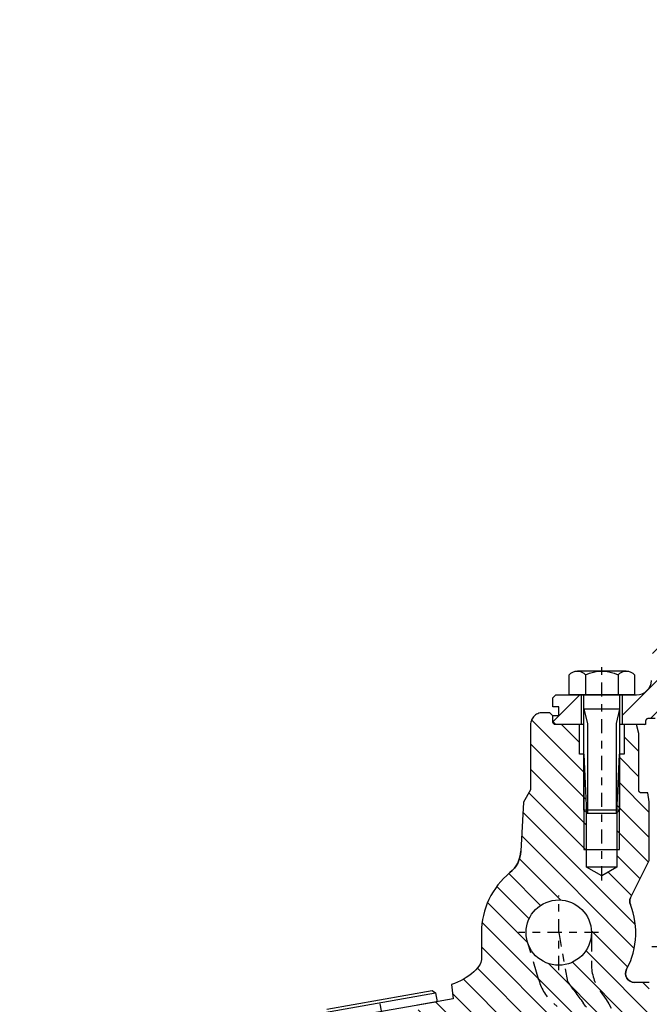
# Model space of a CAD drawing. Extents: x 1936 to 9060, y -1351 to 5592.
# Drawn here: x 8237 to 8246, y -551 to -538 of the extents above; entities that cross this region are included whole.
import ezdxf

# ---------------------------------------------------------------- set-up
doc = ezdxf.new("R2010")
doc.units = 0
doc.header["$LTSCALE"] = 0.25
doc.header["$MEASUREMENT"] = 0
for name, pattern in [('SL0', [0]), ('SL2', [1.125, 0.75, -0.125, 0.125, -0.125]), ('SL3', [1.5, 1, -0.5]), ('SL5', [0])]:
    doc.linetypes.add(name, pattern=pattern)
doc.layers.get('0').update_dxf_attribs({"linetype": 'CONTINUOUS'})
doc.layers.get('DEFPOINTS').update_dxf_attribs({"linetype": 'CONTINUOUS'})
for name, color, linetype in [('1', 7, 'CONTINUOUS'), ('11', 7, 'CONTINUOUS'), ('215', 7, 'CONTINUOUS'), ('5', 7, 'CONTINUOUS')]:
    doc.layers.add(name, color=color, linetype=linetype)
doc.styles.add('SIMP', font='SIMPLEX.SHX')
doc.dimstyles.new('MACH', dxfattribs={"dimscale": 0, "dimtxt": 0.1563, "dimasz": 0.18, "dimexe": 0.125, "dimexo": 0.0625, "dimgap": 0.09, "dimtad": 0, "dimtih": 1, "dimtoh": 1, "dimdec": 3, "dimzin": 4, "dimdsep": 46, "dimtxsty": 'SIMP', "dimcen": 0.09, "dimclrd": 256, "dimclre": 256, "dimclrt": 256, "dimadec": 0, "dimazin": 0, "dimtfac": 1, "dimtdec": 1, "dimtofl": 0, "dimtmove": 0, "dimatfit": 3, "dimfxl": 0, "dimtolj": 1, "dimtzin": 4, "dimarcsym": 0})

# ---------------------------------------------------------------- blocks, each defined once
blk = doc.blocks.new('MEDCLUMP_ZB2_1062_')
at = {"layer": '11', "color": 3, "linetype": 'SL2'}
blk.add_lwpolyline([(618.152191, 471.988327), (618.152191, 484.347946)], dxfattribs=at)
blk = doc.blocks.new('MEDCROSS-767-')
at = {"layer": '5', "color": 7, "linetype": 'SL0'}
for p, q in [((579.074554, 545.133429), (587.580175, 553.639049)), ((579.074554, 549.37607), (583.279112, 553.580627)), ((580.449886, 542.26612), (587.589723, 549.405957)), ((579.075592, 536.649185), (588.05421, 545.627803)), ((579.075592, 532.406544), (591.19412, 544.525073)), ((579.075592, 528.163904), (595.271023, 544.359334)), ((579.426265, 524.271937), (599.347925, 544.193596)), ((581.393203, 521.996234), (603.424827, 544.027857)), ((596.931041, 533.29143), (605.073406, 541.433796)), ((602.081834, 534.199583), (605.71064, 537.828389)), ((602.068209, 517.215395), (607.58346, 522.730646)), ((586.924105, 510.556573), (597.281895, 520.914362)), ((597.581794, 516.971621), (602.432677, 521.822504)), ((583.178401, 519.538791), (583.184881, 519.545271)), ((604.488238, 515.392784), (608.886671, 519.791217)), ((584.543177, 516.660926), (584.564156, 516.681905)), ((605.59457, 512.256475), (610.291271, 516.953176)), ((585.907952, 513.783061), (585.927108, 513.802217)), ((587.326843, 506.71667), (595.206388, 514.596215)), ((591.676666, 494.09593), (612.710115, 515.129379)), ((591.676666, 489.85329), (614.58937, 512.765994)), ((591.676666, 485.610649), (618.173103, 512.107086)), ((593.639255, 483.330597), (622.277393, 511.968735)), ((618.857003, 504.305704), (625.615307, 511.064008)), ((587.326843, 502.47403), (594.962614, 510.1098)), ((622.872244, 504.078305), (628.317741, 509.523802)), ((590.176082, 501.080627), (596.785225, 507.689771)), ((625.158213, 502.121633), (630.506447, 507.469867)), ((591.676666, 498.338571), (599.921534, 506.583439)), ((626.067364, 498.788144), (632.971545, 505.692325)), ((617.892061, 486.370199), (636.83423, 505.312369)), ((621.948935, 486.184433), (640.864112, 505.09961)), ((634.387773, 494.38063), (644.107843, 504.1007)), ((638.630414, 494.38063), (648.080426, 503.830643)), ((642.975125, 494.482701), (652.323067, 503.830643)), ((647.421265, 494.686201), (656.391646, 503.656581)), ((597.881895, 483.330597), (615.350424, 500.799125)), ((657.058332, 500.080627), (657.575623, 500.597917)), ((652.558348, 495.580643), (655.576752, 498.599046)), ((601.523608, 482.729669), (615.577823, 496.783884)), ((597.242268, 474.205688), (617.534495, 494.497915)), ((614.74141, 487.462189), (620.867984, 493.588763)), ((626.817942, 486.810799), (630.738923, 490.73178)), ((629.630139, 485.380356), (633.530408, 489.280624)), ((632.442337, 483.949913), (637.773048, 489.280624)), ((636.565753, 483.830688), (641.960076, 489.225012)), ((640.808394, 483.830688), (646.017031, 489.039325)), ((646.800928, 485.580582), (650.073985, 488.853639)), ((651.043568, 485.580582), (653.543629, 488.080643)), ((611.109726, 483.830505), (612.175079, 484.895859)), ((601.484909, 474.205688), (609.676727, 482.397507)), ((591.676666, 477.125368), (595.381895, 480.830597)), ((592.999628, 474.205688), (599.624536, 480.830597)), ((605.72755, 474.205688), (609.676727, 478.154866)), ((591.676727, 375.302052), (602.330211, 385.955536)), ((591.676727, 379.544693), (598.08757, 385.955536)), ((591.676727, 383.787334), (593.84493, 385.955536)), ((594.447867, 373.830551), (606.572852, 385.955536)), ((597.730927, 372.87097), (609.676697, 384.81674)), ((601.249284, 372.146687), (609.676697, 380.5741)), ((604.66491, 371.319673), (609.793449, 376.448211)), ((632.831564, 374.030482), (635.131633, 376.330551)), ((634.578754, 371.535032), (639.374274, 376.330551)), ((607.630626, 370.042747), (612.175079, 374.587201)), ((636.325945, 369.039581), (643.461008, 376.174645)), ((638.073135, 366.544131), (646.109616, 374.580612)), ((640.718193, 364.946548), (650.352257, 374.580612)), ((612.99485, 366.92169), (620.124466, 374.051306)), ((616.896352, 366.580551), (623.919392, 373.603592)), ((621.112808, 366.554367), (628.643086, 374.084644)), ((629.03825, 374.479809), (629.03931, 374.480869)), ((642.465535, 362.45125), (654.485389, 374.471104)), ((610.257321, 368.426802), (614.302877, 372.472357)), ((624.102752, 365.30167), (630.390421, 371.589339)), ((645.788018, 361.531092), (655.576752, 371.319826)), ((625.811607, 362.767885), (632.137757, 369.094034)), ((626.076813, 358.790449), (633.885092, 366.598729)), ((649.226988, 360.727422), (655.576752, 367.077185)), ((597.730927, 364.385689), (598.188735, 364.843498)), ((585.576813, 347.988934), (602.01013, 364.422252)), ((585.576813, 352.231575), (596.675789, 363.330551)), ((585.576813, 343.746294), (605.052648, 363.222129)), ((591.676727, 362.57413), (592.433148, 363.330551)), ((626.076813, 354.547809), (634.73464, 363.205636)), ((598.264406, 352.191246), (607.517329, 361.444169)), ((650.97426, 358.232053), (655.576752, 362.834544)), ((626.076813, 350.305168), (636.481913, 360.710268)), ((654.31525, 357.330402), (657.0654, 360.080552)), ((585.576813, 356.474216), (587.819604, 358.717007)), ((602.48759, 352.171789), (609.598478, 359.282677)), ((626.637238, 346.622953), (638.229196, 358.21491)), ((605.097412, 350.538971), (612.363086, 357.804645)), ((645.830153, 357.330587), (645.830154, 357.330587)), ((650.072701, 357.330493), (650.072702, 357.330495)), ((605.097412, 346.29633), (615.076843, 356.275761)), ((638.107206, 353.85028), (638.151505, 353.894579)), ((599.124304, 336.080582), (615.076843, 352.033121)), ((627.43833, 343.181404), (636.709492, 352.452566)), ((585.576313, 339.503153), (595.097412, 349.024252)), ((628.326813, 339.827246), (638.073424, 349.573858)), ((603.366945, 336.080582), (614.813479, 347.527116)), ((579.075623, 328.759822), (595.229665, 344.913864)), ((628.822789, 336.080582), (638.074115, 345.331908)), ((579.075623, 324.517181), (598.520792, 343.962351)), ((592.122013, 333.320931), (602.802429, 344.001347)), ((607.609586, 336.080582), (612.826843, 341.297839)), ((633.06543, 336.080582), (638.074806, 341.089958)), ((579.075623, 333.002463), (584.115519, 338.042359)), ((611.852226, 336.080582), (612.826843, 337.055199)), ((637.30807, 336.080582), (638.075498, 336.848009)), ((579.075707, 320.274625), (587.574554, 328.773473)), ((579.749365, 316.705643), (587.574554, 324.530832)), ((583.992006, 316.705643), (587.728474, 320.442111)), ((588.234647, 316.705643), (589.074585, 317.545581)), ((579.075041, 307.546037), (579.991356, 308.462352)), ((582.102303, 306.330658), (584.230865, 308.45922)), ((586.344943, 306.330658), (588.470374, 308.456089))]:
    blk.add_line(p, q, dxfattribs=at)
blk = doc.blocks.new('MEDCROSS-566-')
at = {"layer": '5', "color": 7, "linetype": 'SL0'}
for p, q in [((656.067004, 500.052583), (660.595032, 495.524556)), ((657.182373, 488.330612), (665.636852, 479.876133)), ((655.595061, 484.614623), (655.729048, 484.480637)), ((656.595062, 483.614622), (660.136826, 480.072858)), ((667.536277, 483.280009), (674.035733, 476.780553)), ((670.595061, 474.917925), (674.095033, 471.417952)), ((670.595051, 469.614633), (674.095035, 466.11465)), ((670.595042, 464.311342), (674.095037, 460.811347)), ((670.595033, 459.00805), (674.095039, 455.508044)), ((670.093903, 454.205879), (674.09504, 450.204742)), ((670.093903, 448.902579), (674.095042, 444.901439)), ((670.093903, 443.599278), (674.095044, 439.598137)), ((670.093903, 438.295977), (674.095046, 434.294834)), ((670.093903, 432.992676), (674.095047, 428.991531)), ((670.093903, 427.689375), (674.095049, 423.688229)), ((670.093903, 422.386074), (674.095051, 418.384926)), ((670.093903, 417.082773), (674.095053, 413.081623)), ((670.093903, 411.779473), (674.095054, 407.778321)), ((670.093903, 406.476172), (674.095056, 402.475018)), ((670.595062, 400.671711), (674.095058, 397.171716)), ((670.595062, 395.36841), (674.09506, 391.868413)), ((670.595062, 390.06511), (674.095062, 386.56511)), ((670.595062, 384.761809), (673.63131, 381.725561)), ((659.385466, 380.061502), (664.254497, 375.192472)), ((664.505636, 380.244633), (667.826539, 376.923731)), ((668.958643, 381.094927), (671.449043, 378.604527)), ((655.595062, 378.548605), (664.10486, 370.038807)), ((655.595009, 373.245358), (664.099594, 364.740772)), ((655.595062, 367.942004), (663.456454, 360.080612)), ((655.595062, 362.638703), (657.153153, 361.080612))]:
    blk.add_line(p, q, dxfattribs=at)
blk = doc.blocks.new('MEDCLUMP_ZB2_846_')
at = {"layer": '215', "color": 1, "linetype": 'SL5'}
blk.add_lwpolyline([(660.595032, 486.345779), (660.595032, 497.315445), (663.930023, 497.315445, -0.484978), (663.930023, 494.573029, -0.242483), (663.930023, 489.088196, -0.484978), (663.930023, 486.345779), (660.595032, 486.345779)], format="xyb", dxfattribs=at)
for points in [[(664.595062, 487.716995), (664.595032, 495.944244)], [(660.595032, 488.830612), (641.195038, 488.830612), (640.595062, 489.430618), (640.595062, 494.230606), (641.195038, 494.830612), (660.595032, 494.830612)], [(641.195038, 488.830612), (641.195038, 494.830612)], [(658.188568, 488.830612), (658.188568, 494.830612)], [(663.930023, 494.573029), (660.595032, 494.573029)], [(663.930023, 489.088196), (660.595032, 489.088196)]]:
    blk.add_lwpolyline(points, dxfattribs=at)
at = {"layer": '215', "color": 7, "linetype": 'SL0'}
for points in [[(658.188599, 494.830627), (655.782135, 494.230621), (640.595062, 494.230606)], [(658.188599, 488.830627), (655.782135, 489.430634), (640.595062, 489.430634)]]:
    blk.add_lwpolyline(points, dxfattribs=at)
blk = doc.blocks.new('*D100')
at = {"lineweight": -2}
for p, q in [((8249.96, -529.008), (7454.782, -529.008)), ((7455.282, -534.008), (7455.282, -576.48)), ((7455.282, -635.131), (7455.282, -592.66)), ((7520.71, -640.131), (7454.782, -640.131))]:
    blk.add_line(p, q, dxfattribs=at)
for points in [[(7454.449, -534.008), (7456.115, -534.008), (7455.282, -529.008)], [(7454.449, -635.131), (7456.115, -635.131), (7455.282, -640.131)]]:
    blk.add_solid(points)
at = {"layer": 'DEFPOINTS', "color": 0}
for p in [(7455.282, -529.008), (8250.022, -529.008), (7520.772, -640.131)]:
    blk.add_point(p, dxfattribs=at)
at = {"insert": (7455.282, -584.57), "char_height": 6, "attachment_point": 5, "style": 'SIMP'}
blk.add_mtext('\\A1;111{\\H1.000000x;\\S1/8;} [2823]', dxfattribs=at)
blk = doc.blocks.new('*D101')
at = {"lineweight": -2}
for p, q in [((7681.022, -585.069), (7681.022, -490.97)), ((8250.022, -528.945), (8250.022, -490.97)), ((7686.022, -491.47), (7937.289, -491.47)), ((8245.022, -491.47), (7993.755, -491.47))]:
    blk.add_line(p, q, dxfattribs=at)
for points in [[(7686.022, -490.637), (7686.022, -492.304), (7681.022, -491.47)], [(8245.022, -490.637), (8245.022, -492.304), (8250.022, -491.47)]]:
    blk.add_solid(points)
at = {"layer": 'DEFPOINTS', "color": 0}
for p in [(8250.022, -491.47), (8250.022, -529.008), (7681.022, -585.131)]:
    blk.add_point(p, dxfattribs=at)
at = {"insert": (7965.522, -491.47), "char_height": 6, "attachment_point": 5, "style": 'SIMP'}
blk.add_mtext('\\A1;569 [14453]', dxfattribs=at)

msp = doc.modelspace()

# ---------------------------------------------------------------- linework, layer by layer
at = {"color": 3, "linetype": 'SL2'}
for p, q in [((8245.15989, -549.53758), (8245.15989, -546.7034)), ((8242.42531, -552.31922), (8242.22003, -551.15497))]:
    msp.add_line(p, q, dxfattribs=at)
at = {"layer": '1', "color": 1, "linetype": 'SL5'}
for p, q in [((8241.48406, -551.28906), (8242.95744, -551.02927)), ((8242.21525, -551.12007), (8242.91183, -550.99733)), ((8242.91183, -550.99733), (8242.95744, -551.02927)), ((8242.95744, -551.02927), (8242.97801, -551.14595)), ((8242.97801, -551.14595), (8241.50447, -551.40485)), ((8241.516, -551.24345), (8242.21525, -551.12007))]:
    msp.add_line(p, q, dxfattribs=at)
at = {"layer": '11', "color": 1, "linetype": 'SL5'}
for p, q in [((8244.51029, -547.11695), (8244.54966, -547.07758)), ((8244.51029, -547.23507), (8244.51029, -547.11695)), ((8244.54966, -547.07758), (8245.43548, -547.07758)), ((8244.8843, -547.07758), (8244.8843, -547.47129)), ((8245.43548, -547.07758), (8244.8843, -547.07758)), ((8245.43548, -547.07758), (8245.62141, -547.07758)), ((8245.43548, -547.47129), (8245.43548, -547.07758)), ((8244.58903, -547.23507), (8244.51029, -547.23507)), ((8244.58903, -547.35318), (8244.58903, -547.23507)), ((8244.22766, -547.41098), (8244.22196, -547.42655)), ((8244.23513, -547.3958), (8244.22766, -547.41098)), ((8244.24433, -547.3813), (8244.23513, -547.3958)), ((8244.25516, -547.36778), (8244.24433, -547.3813)), ((8244.26745, -547.35549), (8244.25516, -547.36778)), ((8244.28098, -547.34466), (8244.26745, -547.35549)), ((8244.29548, -547.33545), (8244.28098, -547.34466)), ((8244.31066, -547.32798), (8244.29548, -547.33545)), ((8244.32622, -547.32229), (8244.31066, -547.32798)), ((8244.34188, -547.31834), (8244.32622, -547.32229)), ((8244.37249, -547.31534), (8244.34188, -547.31834)), ((8244.47091, -547.31534), (8244.37249, -547.31534)), ((8244.51029, -547.35457), (8244.47091, -547.31534)), ((8244.51029, -547.43192), (8244.51029, -547.35318)), ((8244.51029, -547.35318), (8244.58903, -547.35318)), ((8244.51029, -547.43336), (8244.51029, -547.35457)), ((8245.73938, -547.42426), (8245.73881, -547.42814)), ((8245.74037, -547.42035), (8245.73938, -547.42426)), ((8245.74179, -547.41646), (8245.74037, -547.42035)), ((8245.74366, -547.41266), (8245.74179, -547.41646)), ((8245.74596, -547.40904), (8245.74366, -547.41266)), ((8245.74867, -547.40566), (8245.74596, -547.40904)), ((8245.75174, -547.40258), (8245.74867, -547.40566)), ((8245.75512, -547.39988), (8245.75174, -547.40258)), ((8245.75875, -547.39758), (8245.75512, -547.39988)), ((8245.76254, -547.39571), (8245.75875, -547.39758)), ((8245.76643, -547.39428), (8245.76254, -547.39571)), ((8245.77035, -547.3933), (8245.76643, -547.39428)), ((8245.778, -547.39255), (8245.77035, -547.3933)), ((8245.86855, -547.39255), (8245.778, -547.39255)), ((8245.778, -547.39255), (8245.778, -547.39255)), ((8244.21573, -547.45771), (8244.21501, -547.47282)), ((8244.21501, -547.47282), (8244.21501, -548.33896)), ((8244.21801, -547.44221), (8244.21573, -547.45771)), ((8244.22196, -547.42655), (8244.21801, -547.44221)), ((8244.54966, -547.47129), (8244.51029, -547.43192)), ((8244.51047, -547.43713), (8244.51029, -547.43336)), ((8244.51104, -547.44101), (8244.51047, -547.43713)), ((8244.51203, -547.44493), (8244.51104, -547.44101)), ((8244.51345, -547.44882), (8244.51203, -547.44493)), ((8244.51532, -547.45261), (8244.51345, -547.44882)), ((8244.51762, -547.45624), (8244.51532, -547.45261)), ((8244.52033, -547.45962), (8244.51762, -547.45624)), ((8244.5234, -547.46269), (8244.52033, -547.45962)), ((8244.52678, -547.4654), (8244.5234, -547.46269)), ((8244.53041, -547.4677), (8244.52678, -547.4654)), ((8244.5342, -547.46957), (8244.53041, -547.4677)), ((8244.53809, -547.47099), (8244.5342, -547.46957)), ((8244.54201, -547.47198), (8244.53809, -547.47099)), ((8244.54966, -547.47273), (8244.54201, -547.47198)), ((8244.8843, -547.47129), (8244.54966, -547.47129)), ((8244.86461, -547.47273), (8244.54966, -547.47273)), ((8244.54966, -547.47273), (8244.54966, -547.47273)), ((8244.86461, -547.86643), (8244.86461, -547.47273)), ((8244.92367, -547.47295), (8244.86462, -547.47273)), ((8245.45517, -547.47273), (8245.39611, -547.47273)), ((8245.73863, -547.47129), (8245.43548, -547.47129)), ((8245.62037, -547.47273), (8245.45517, -547.47273)), ((8245.45517, -547.47273), (8245.45517, -547.86643)), ((8245.65202, -547.59084), (8245.62037, -547.47273)), ((8245.73881, -547.42814), (8245.73863, -547.43192)), ((8245.73863, -547.43192), (8245.73863, -547.47129)), ((8245.65202, -548.34674), (8245.65202, -547.59084)), ((8244.92367, -547.86643), (8244.86461, -547.86643)), ((8245.45517, -547.86643), (8245.39611, -547.86643)), ((8244.21501, -548.33896), (8244.12201, -548.50003)), ((8245.65217, -548.34977), (8245.65202, -548.34674)), ((8245.65262, -548.35287), (8245.65217, -548.34977)), ((8245.65341, -548.356), (8245.65262, -548.35287)), ((8245.65455, -548.35911), (8245.65341, -548.356)), ((8245.65604, -548.36215), (8245.65455, -548.35911)), ((8245.65789, -548.36505), (8245.65604, -548.36215)), ((8245.66005, -548.36775), (8245.65789, -548.36505)), ((8245.66251, -548.37021), (8245.66005, -548.36775)), ((8245.66522, -548.37238), (8245.66251, -548.37021)), ((8245.66812, -548.37422), (8245.66522, -548.37238)), ((8245.67115, -548.37571), (8245.66812, -548.37422)), ((8245.67426, -548.37685), (8245.67115, -548.37571)), ((8245.6774, -548.37764), (8245.67426, -548.37685)), ((8245.68352, -548.37824), (8245.6774, -548.37764)), ((8245.68352, -548.37824), (8245.68352, -548.37824)), ((8245.76898, -548.37824), (8245.68352, -548.37824)), ((8245.78981, -548.49635), (8245.76898, -548.37824)), ((8244.12201, -548.50003), (8244.0877, -549.15007)), ((8245.78981, -549.27588), (8245.78981, -548.49635)), ((8244.9591, -549.36249), (8244.9591, -548.64058)), ((8245.36068, -548.64058), (8245.36068, -549.36249)), ((8245.36068, -549.36249), (8244.9591, -549.36249)), ((8245.15989, -549.47842), (8244.9591, -549.36249)), ((8245.36068, -549.36249), (8245.15989, -549.47842)), ((8245.54003, -549.76692), (8245.78981, -549.27588)), ((8245.55872, -549.91071), (8245.53899, -549.856)), ((8245.53899, -549.856), (8245.53899, -549.856)), ((8245.57552, -549.967), (8245.55872, -549.91071)), ((8245.58921, -550.02464), (8245.57552, -549.967)), ((8245.59965, -550.08336), (8245.58921, -550.02464)), ((8245.60671, -550.14288), (8245.59965, -550.08336)), ((8245.6103, -550.20291), (8245.60671, -550.14288)), ((8243.56541, -550.22872), (8243.56332, -550.30642)), ((8245.60691, -550.32325), (8245.61037, -550.26314)), ((8245.61037, -550.26314), (8245.6103, -550.20291)), ((8243.56332, -550.30642), (8243.56332, -550.58442)), ((8245.58946, -550.44188), (8245.59992, -550.38293)), ((8245.59992, -550.38293), (8245.60691, -550.32325)), ((8245.53835, -550.61144), (8245.55854, -550.55641)), ((8245.55854, -550.55641), (8245.57563, -550.4998)), ((8245.57563, -550.4998), (8245.58946, -550.44188)), ((8243.53163, -550.67276), (8243.51292, -550.69826)), ((8243.5459, -550.64833), (8243.53163, -550.67276)), ((8243.5558, -550.6253), (8243.5459, -550.64833)), ((8243.56332, -550.58442), (8243.5558, -550.6253)), ((8243.56332, -550.58442), (8243.56332, -550.58442)), ((8245.48939, -550.71588), (8245.53835, -550.61144)), ((8243.39803, -550.80224), (8243.36171, -550.8264)), ((8243.43193, -550.77688), (8243.39803, -550.80224)), ((8243.46272, -550.75079), (8243.43193, -550.77688)), ((8243.48986, -550.72442), (8243.46272, -550.75079)), ((8243.51292, -550.69826), (8243.48986, -550.72442)), ((8245.48939, -550.71588), (8245.48939, -550.71588)), ((8243.2066, -550.9047), (8243.16874, -550.9188)), ((8243.16874, -550.9188), (8243.18931, -551.10823)), ((8243.24543, -550.88832), (8243.2066, -550.9047)), ((8243.28467, -550.86971), (8243.24543, -550.88832)), ((8243.32367, -550.84899), (8243.28467, -550.86971)), ((8243.36171, -550.8264), (8243.32367, -550.84899)), ((8245.78982, -550.89018), (8245.59328, -550.89018)), ((8243.18931, -551.10823), (8242.71628, -551.19193))]:
    msp.add_line(p, q, dxfattribs=at)
at = {"layer": '11', "color": 7, "linetype": 'SL0'}
for p, q in [((8244.92367, -547.86643), (8244.92367, -549.12627)), ((8245.39611, -549.12627), (8245.39611, -547.86643)), ((8244.92367, -549.12627), (8245.39611, -549.12627))]:
    msp.add_line(p, q, dxfattribs=at)
at = {"layer": '11', "color": 3, "linetype": 'SL2'}
for p, q in [((8244.58902, -550.72531), (8244.58902, -549.73686)), ((8245.11677, -550.22863), (8244.05627, -550.22863)), ((8244.58902, -550.22876), (8244.7038, -550.87901)), ((8244.7038, -550.87901), (8244.7038, -550.87901)), ((8244.7038, -550.87901), (8244.73165, -550.91646)), ((8244.73165, -550.91646), (8244.74557, -550.93519)), ((8244.74557, -550.93519), (8244.75949, -550.95391)), ((8244.75949, -550.95391), (8244.77342, -550.97264)), ((8244.77342, -550.97264), (8244.78734, -550.99136)), ((8244.78734, -550.99136), (8244.80126, -551.01009)), ((8244.80126, -551.01009), (8244.81519, -551.02881)), ((8244.81519, -551.02881), (8244.82911, -551.04754)), ((8244.82911, -551.04754), (8244.84303, -551.06627)), ((8244.84303, -551.06627), (8244.85696, -551.08499)), ((8244.85696, -551.08499), (8244.87088, -551.10372)), ((8244.87088, -551.10372), (8244.8848, -551.12244)), ((8244.8848, -551.12244), (8244.89873, -551.14117)), ((8244.89873, -551.14117), (8244.91265, -551.15989)), ((8244.91265, -551.15989), (8244.91265, -551.15989))]:
    msp.add_line(p, q, dxfattribs=at)
at = {"layer": '11', "color": 4, "linetype": 'SL3'}
for p, q in [((8245.0221, -550.22849), (8245.0221, -550.63742)), ((8244.32628, -550.85755), (8244.18212, -550.37676)), ((8245.0221, -550.63742), (8245.0221, -550.64941)), ((8245.14021, -551.00375), (8245.21612, -551.11401)), ((8245.14021, -551.00375), (8245.14021, -551.00375)), ((8244.56885, -551.20754), (8244.52391, -551.16829)), ((8244.52391, -551.16829), (8244.52391, -551.16829)), ((8245.21612, -551.11401), (8245.25103, -551.17197)), ((8245.25103, -551.17197), (8245.28376, -551.23164))]:
    msp.add_line(p, q, dxfattribs=at)
at = {"layer": '11', "color": 1, "linetype": 'SL5'}
msp.add_circle((8244.589, -550.22876), 0.43307, dxfattribs=at)
for centre, radius, start, end in [((8245.62141, -546.88074), 0.19685, 269.99995, 357.97508), ((8243.69454, -549.12931), 0.3937, 309.131741, 356.977225), ((8244.58903, -550.22872), 1.02362, 129.132013, 180.000116), ((8245.64889, -549.81274), 0.11811, 157.174498, 201.483964), ((8245.59328, -550.77207), 0.11811, 151.59262, 270.000232)]:
    msp.add_arc(centre, radius, start, end, dxfattribs=at)
at = {"layer": '11', "color": 4, "linetype": 'SL3'}
for centre, radius, start, end in [((8245.61265, -550.64941), 0.59055, 180.000039, 216.870905), ((8244.89857, -550.71179), 0.59056, 194.289456, 230.623748)]:
    msp.add_arc(centre, radius, start, end, dxfattribs=at)
at = {"layer": '11', "color": 3, "linetype": 'SL2'}
msp.add_arc((8243.88037, -551.94878), 1.29921, 0.000107, 37.387506, dxfattribs=at)
at = {"layer": '5', "color": 7, "linetype": 'SL0'}
for p, q in [((8245.4158, -547.47231), (8245.41595, -547.47247)), ((8245.4158, -547.47258), (8245.41595, -547.47273))]:
    msp.add_line(p, q, dxfattribs=at)
for points in [[(8245.86855, -547.39255), (8245.778, -547.39255), (8245.778, -547.39255), (8245.77035, -547.3933), (8245.76643, -547.39428), (8245.76254, -547.39571), (8245.75875, -547.39758), (8245.75512, -547.39988), (8245.75174, -547.40259), (8245.74867, -547.40566), (8245.74596, -547.40904), (8245.74366, -547.41267), (8245.74179, -547.41646), (8245.74037, -547.42035), (8245.73938, -547.42427), (8245.73881, -547.42814), (8245.73863, -547.43192), (8245.73863, -547.47129), (8245.43548, -547.47129), (8245.43548, -547.07759), (8244.8843, -547.07759), (8244.8843, -547.47129), (8244.54966, -547.47129), (8244.51029, -547.43192), (8244.51029, -547.35318), (8244.58903, -547.35318), (8244.58903, -547.23507), (8244.51029, -547.23507), (8244.51029, -547.11696), (8244.54966, -547.07759), (8245.43548, -547.07759), (8245.62141, -547.07759, 0.4039), (8245.81814, -546.88769)], [(8244.47091, -547.31534), (8244.37249, -547.31534), (8244.37249, -547.31534), (8244.34188, -547.31834), (8244.32622, -547.32229), (8244.31066, -547.32798), (8244.29548, -547.33545), (8244.28098, -547.34466), (8244.26745, -547.35549), (8244.25516, -547.36778), (8244.24433, -547.3813), (8244.23513, -547.3958), (8244.22766, -547.41098), (8244.22196, -547.42655), (8244.21801, -547.44221), (8244.21573, -547.45771), (8244.21501, -547.47282), (8244.21501, -548.33896), (8244.12201, -548.50003), (8244.0877, -549.15007, -0.211852), (8243.94301, -549.4347, 0.225672), (8243.56541, -550.22872), (8243.56332, -550.30642), (8243.56332, -550.58442), (8243.56332, -550.58442), (8243.5558, -550.6253), (8243.5459, -550.64833), (8243.53163, -550.67276), (8243.51292, -550.69826), (8243.48986, -550.72442), (8243.46272, -550.75079), (8243.43193, -550.77688), (8243.39803, -550.80224), (8243.36171, -550.8264), (8243.32367, -550.84899), (8243.28467, -550.86971), (8243.24543, -550.88832), (8243.2066, -550.9047), (8243.16874, -550.9188), (8243.18931, -551.10823), (8242.71628, -551.19193)], [(8245.78982, -550.89018), (8245.59328, -550.89018, -0.568123), (8245.48939, -550.71588), (8245.48939, -550.71588), (8245.53835, -550.61144), (8245.55854, -550.55641), (8245.57563, -550.4998), (8245.58946, -550.44188), (8245.59992, -550.38293), (8245.60691, -550.32325), (8245.61037, -550.26314), (8245.6103, -550.20291), (8245.60671, -550.14288), (8245.59965, -550.08336), (8245.58921, -550.02464), (8245.57552, -549.967), (8245.55872, -549.91071), (8245.53899, -549.856), (8245.53899, -549.856, -0.195782), (8245.54003, -549.76692), (8245.78981, -549.27588), (8245.78981, -548.49635)]]:
    msp.add_lwpolyline(points, format="xyb", dxfattribs=at)
for points in [[(8244.92367, -547.86643), (8244.86461, -547.86643), (8244.86461, -547.47273), (8244.54966, -547.47273), (8244.54966, -547.47273), (8244.54201, -547.47198), (8244.53809, -547.47099), (8244.5342, -547.46957), (8244.53041, -547.4677), (8244.52678, -547.4654), (8244.5234, -547.46269), (8244.52033, -547.45962), (8244.51762, -547.45624), (8244.51532, -547.45261), (8244.51345, -547.44882), (8244.51203, -547.44493), (8244.51104, -547.44101), (8244.51047, -547.43713), (8244.51029, -547.43336), (8244.51029, -547.35457), (8244.47091, -547.31534)], [(8245.78981, -548.49635), (8245.76898, -548.37824), (8245.68352, -548.37824), (8245.68352, -548.37824), (8245.6774, -548.37764), (8245.67426, -548.37685), (8245.67115, -548.37571), (8245.66812, -548.37422), (8245.66522, -548.37238), (8245.66251, -548.37021), (8245.66005, -548.36775), (8245.65789, -548.36505), (8245.65604, -548.36215), (8245.65455, -548.35911), (8245.65341, -548.356), (8245.65262, -548.35287), (8245.65217, -548.34977), (8245.65202, -548.34674), (8245.65202, -547.59084), (8245.62037, -547.47273), (8245.45517, -547.47273), (8245.45517, -547.86643), (8245.39611, -547.86643)], [(8244.92367, -547.86643), (8244.9591, -548.64058)], [(8245.36068, -548.64058), (8245.39611, -547.86643)], [(8245.36068, -548.64058), (8245.36068, -549.36249), (8245.15989, -549.47842), (8244.9591, -549.36249), (8244.9591, -548.64058)]]:
    msp.add_lwpolyline(points, dxfattribs=at)
msp.add_circle((8244.589, -550.22876), 0.43307, dxfattribs=at)

# ---------------------------------------------------------------- block references
at = {"xscale": 0.07874015748, "yscale": 0.07874015748, "zscale": 0.07874015748, "rotation": 90}
for name in ['MEDCROSS-566-', 'MEDCLUMP_ZB2_846_', 'MEDCROSS-767-', 'MEDCLUMP_ZB2_1062_']:
    msp.add_blockref(name, (8283.88671, -599.09294), dxfattribs=at)

# ---------------------------------------------------------------- dimensions: what is measured, and where the dimension line sits
dim = msp.add_linear_dim(base=(8250.0221, -491.47026), p1=(7681.0221, -585.1315), p2=(8250.0221, -529.0076), dimstyle='MACH', override={"dimscale": 1, "dimtxt": 6, "dimasz": 5, "dimexe": 0.5, "dimdec": 4, "dimlunit": 5})
dim.commit()
dim.dimension.update_dxf_attribs({"geometry": '*D101', "text_midpoint": (7965.5221, -491.47026)})
dim = msp.add_linear_dim(base=(7455.28216, -529.0076), p1=(7520.7721, -640.1315), p2=(8250.0221, -529.0076), angle=90, dimstyle='MACH', override={"dimscale": 1, "dimtxt": 6, "dimasz": 5, "dimexe": 0.5, "dimdec": 4, "dimlunit": 5})
dim.commit()
dim.dimension.update_dxf_attribs({"geometry": '*D100', "text_midpoint": (7455.28216, -584.56955)})

doc.saveas('drawing.dxf')
